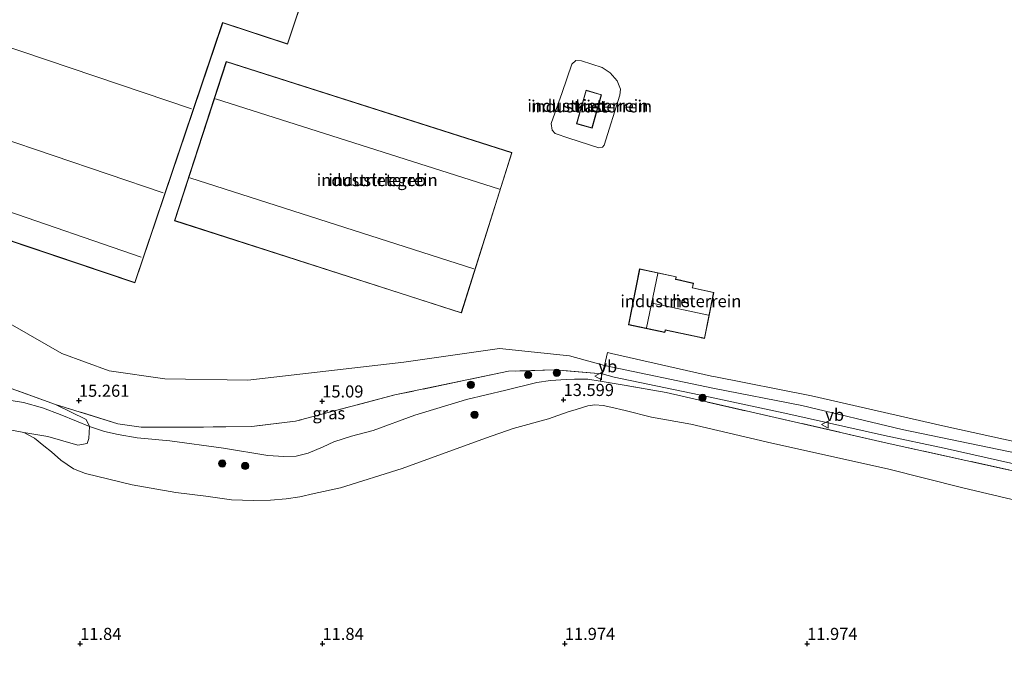
# Model space of a CAD drawing. Units: metres. Extents: x 199990 to 208761, y 431248 to 437501.
# Drawn here: x 200238 to 200441, y 431946 to 432079 of the extents above; entities that cross this region are included whole.
import ezdxf
from ezdxf.enums import TextEntityAlignment as Align

# ---------------------------------------------------------------- set-up
doc = ezdxf.new("R2010")
doc.units = ezdxf.units.M
doc.linetypes.add('IE-TERREINAFSCHEIDING', pattern=[10, 8, -2])
doc.layers.get('0').update_dxf_attribs({"lineweight": 25})
for name, color, linetype, lineweight in [('B-ME-GR-BOOM-GV-B6', 93, 'Continuous', 18), ('B-ME-GR-BOOM-S-B1', 93, 'Continuous', 18), ('B-ME-GW-KRUINLIJN-L-B1', 93, 'Continuous', 18), ('B-ME-GW-TEENLIJN-L-B1', 93, 'Continuous', 18), ('B-ME-IE-GRASLAND-GV-B6', 93, 'Continuous', 18), ('B-ME-IE-GRONDWERKLIJN-GROND_INGERICHT-GV-B6', 253, 'Continuous', 18), ('B-ME-IE-TERREINAFSCHEIDING-DOORGANG-L-B1', 8, 'IE-TERREINAFSCHEIDING-KUNSTMATIG-OPEN', 18), ('B-ME-IE-TERREINAFSCHEIDING-RASTERHEKWERK-L-B1', 8, 'IE-TERREINAFSCHEIDING', 18), ('B-ME-KG-KADASTRAAL-DAKRAND-L-B1', 13, 'Continuous', 18), ('B-ME-KG-KADASTRAAL-NOKLIJN-L-B1', 13, 'Continuous', 18), ('B-ME-OG-BEBOUWING-GV-B6', 173, 'Continuous', 18), ('B-ME-VH-VERH_SOORT-BITUMEN-GV-B6', 8, 'IE-TERREINAFSCHEIDING-NATUURLIJK-HOUTWAL', 18), ('B-ME-VW-MEUBILAIR_WEGMEUBILAIR-VERKEERSBORD-S-B1', 8, 'Continuous', 18)]:
    doc.layers.add(name, color=color, linetype=linetype, lineweight=lineweight)
doc.layers.add('B-ME-GW-HOOGTEPUNT-S-B1', color=10, linetype='Continuous')
doc.styles.add('NLCS-ISO', font='NLCS-ISO.TTF')
doc.linetypes.add('IE-TERREINAFSCHEIDING-KUNSTMATIG-OPEN', pattern='A,7,-1.5,[67,NLCS.SHX,S=0.75,R=0,X=0,Y=0],-1.5', length=10)
doc.linetypes.add('IE-TERREINAFSCHEIDING-NATUURLIJK-HOUTWAL', pattern='A,7,-1.5,[67,NLCS.SHX,S=0.75,R=45,X=0,Y=0],-1.5,7,-1.5,[70,NLCS.SHX,S=0.75,R=0,X=0,Y=0],-1.5', length=20)

# ---------------------------------------------------------------- blocks, each defined once
blk = doc.blocks.new('hoogtepunt')
for p, q in [((-0.5, 0), (0.5, 0)), ((0, 0.5), (0, -0.5))]:
    blk.add_line(p, q)
blk = doc.blocks.new('boom')
h = blk.add_hatch(color=256)
edge = h.paths.add_edge_path()
edge.add_arc((0, 0), 0.75, 0, 360)
blk.add_circle((0, 0), 0.75)
blk = doc.blocks.new('verkeersbord')
for p, q in [((0, 0.75), (-0.75, -0.625)), ((0.75, -0.625), (0, 0.75)), ((-0.75, -0.625), (0.75, -0.625))]:
    blk.add_line(p, q)

msp = doc.modelspace()

# ---------------------------------------------------------------- linework, layer by layer
at = {"layer": 'B-ME-GR-BOOM-GV-B6'}
for points in [[(200228.499, 432005.311, 15.081), (200244.92, 431999.4, 15.132), (200251.282, 431996.287, 15.021), (200251.958, 431994.84, 14.897), (200249.236, 431995.948, 14.864), (200245.921, 431997.347, 14.869), (200242.258, 431998.691, 14.86), (200238.337, 431999.766, 14.86), (200234.036, 432000.459, 14.887)], [(200234.036, 432000.459, 14.887), (200238.337, 431999.766, 14.86), (200242.258, 431998.691, 14.86), (200245.921, 431997.347, 14.869), (200249.236, 431995.948, 14.864), (200251.958, 431994.84, 14.897)], [(200251.958, 431994.84, 14.897), (200251.824, 431992.398, 14.268), (200251.466, 431991.345, 13.825), (200249.562, 431990.964, 13.216), (200243.356, 431992.8, 12.809), (200238.388, 431993.632, 12.417), (200234.465, 431994.381, 12.29)]]:
    msp.add_polyline3d(points, dxfattribs=at)
at = {"layer": 'B-ME-GW-KRUINLIJN-L-B1'}
for points in [[(200068.095, 432113.4, 16.008), (200095.185, 432100.063, 16.085), (200123.659, 432085.238, 15.781), (200139.296, 432078.284, 15.559), (200161.957, 432064.769, 15.457), (200189.322, 432047.412, 15.388), (200222.11, 432023.751, 15.411), (200246.216, 432009.922, 15.222), (200255.983, 432006.339, 15.185), (200267.476, 432004.706, 15.148), (200284.579, 432004.384, 15.129), (200316.78, 432008.096, 15.263), (200336.537, 432010.967, 15.388), (200350.997, 432009.401, 15.383), (200358.166, 432007.463, 15.345)], [(200358.166, 432007.463, 15.345), (200380.53, 432002.754, 15.413), (200398.907, 431999.184, 15.37), (200419.585, 431994.207, 15.503), (200463.174, 431985.181, 15.554), (200503.689, 431977.219, 15.58), (200555.826, 431966.795, 15.524), (200597.339, 431957.922, 15.486), (200643.404, 431949.387, 15.524), (200658.108, 431947.688, 15.52), (200673.016, 431946.661, 15.515), (200689.64, 431946.489, 15.494), (200698.266, 431945.957, 15.357)], [(200357.308, 432004.223, 15.049), (200354.727, 432004.619, 15.092), (200351.985, 432004.631, 15.092), (200350.307, 432004.545, 15.182), (200347.047, 432004.344, 15.186), (200344.248, 432003.934, 15.186), (200337.857, 432002.349, 15.188)], [(200234.036, 432000.459, 14.887), (200238.337, 431999.766, 14.86), (200242.258, 431998.691, 14.86), (200245.921, 431997.347, 14.869), (200249.236, 431995.948, 14.864), (200251.958, 431994.84, 14.897), (200255.038, 431993.832, 14.864), (200257.872, 431993.172, 14.892), (200261.804, 431992.523, 14.878), (200268.502, 431991.896, 14.929), (200279.591, 431990.364, 14.975), (200288.73, 431988.842, 14.952), (200292.057, 431988.63, 14.943), (200294.6, 431988.708, 15.007), (200297.086, 431989.325, 14.961), (200300.177, 431990.647, 14.957), (200302.339, 431991.678, 14.975), (200306.012, 431992.854, 14.994), (200310.492, 431994.02, 15.021), (200319.083, 431997.157, 15.067), (200329.7, 432000.407, 15.03), (200337.857, 432002.349, 15.188)]]:
    msp.add_polyline3d(points, dxfattribs=at)
at = {"layer": 'B-ME-GW-TEENLIJN-L-B1'}
for points in [[(200357.063, 432052.354, 15.285), (200350.856, 432054.339, 15.323), (200348.022, 432055.363, 15.317), (200347.386, 432056, 15.297), (200347.211, 432057.367, 15.297), (200349.456, 432063.808, 15.234), (200351.463, 432069.61, 15.177), (200352.264, 432070.403, 15.177), (200353.46, 432070.298, 15.177), (200357.712, 432068.962, 15.196), (200359.401, 432067.856, 15.202), (200360.818, 432066.171, 15.234), (200361.507, 432064.472, 15.24), (200361.336, 432063.218, 15.208), (200358.163, 432052.947, 15.215), (200357.756, 432052.526, 15.215), (200357.063, 432052.354, 15.285)], [(200540.112, 431957.507, 13.065), (200517.089, 431962.431, 13.116), (200490.437, 431969.053, 13.154), (200449.909, 431977.964, 13.202), (200432.158, 431982.184, 13.219), (200416.574, 431986.093, 13.33), (200392.702, 431991.395, 13.283), (200376.014, 431995.323, 13.146), (200367.904, 431996.779, 13.163), (200362.459, 431998.146, 13.176), (200359.48, 431998.864, 13.206), (200357.949, 431999.148, 13.206), (200356.19, 431999.294, 13.206), (200354.761, 431999.109, 13.189), (200352.369, 431998.381, 13.12), (200350.726, 431997.841, 13.107), (200346.655, 431996.458, 12.876), (200339.322, 431994.405, 12.633), (200333.671, 431992.437, 12.537)], [(200333.671, 431992.437, 12.537), (200316.446, 431986.173, 12.417), (200303.7, 431982.217, 12.338), (200298.313, 431981.04, 12.265), (200295.322, 431980.312, 12.265), (200292.511, 431979.919, 12.265), (200289.252, 431979.639, 12.265), (200285.802, 431979.549, 12.269), (200281.232, 431979.738, 12.255), (200275.934, 431980.443, 12.265), (200269.751, 431981.226, 12.278), (200260.723, 431982.815, 12.214), (200251.113, 431985.121, 12.338), (200248.648, 431986.118, 12.403), (200246.05, 431987.909, 12.412), (200244.1, 431989.634, 12.348), (200242.543, 431990.832, 12.352), (200240.572, 431992.467, 12.431), (200238.388, 431993.632, 12.417), (200234.465, 431994.381, 12.29)]]:
    msp.add_polyline3d(points, dxfattribs=at)
at = {"layer": 'B-ME-IE-GRASLAND-GV-B6'}
for points in [[(200357.73, 432005.737, 15.238), (200357.308, 432004.223, 15.049), (200354.727, 432004.619, 15.092), (200351.985, 432004.631, 15.092), (200350.307, 432004.545, 15.182), (200347.047, 432004.344, 15.186), (200344.248, 432003.934, 15.186), (200337.857, 432002.349, 15.188), (200329.7, 432000.407, 15.03), (200319.083, 431997.157, 15.067), (200310.492, 431994.02, 15.021), (200306.012, 431992.854, 14.994), (200302.339, 431991.678, 14.975), (200300.177, 431990.647, 14.957), (200297.086, 431989.325, 14.961), (200294.6, 431988.708, 15.007), (200292.057, 431988.63, 14.943), (200288.73, 431988.842, 14.952), (200279.591, 431990.364, 14.975), (200268.502, 431991.896, 14.929), (200261.804, 431992.523, 14.878), (200257.872, 431993.172, 14.892), (200255.038, 431993.832, 14.864), (200251.958, 431994.84, 14.897), (200251.282, 431996.287, 15.021), (200244.92, 431999.4, 15.132), (200257.768, 431995.381, 15.054), (200262.595, 431994.698, 15.035), (200274.692, 431994.723, 15.017), (200285.433, 431994.848, 15.132), (200294.416, 431995.935, 15.206), (200314.957, 432001.371, 15.308), (200338.374, 432006.246, 15.24), (200347.82, 432006.54, 15.321), (200357.73, 432005.737, 15.238)], [(200377.759, 432001.387, 15.367), (200396.052, 431997.454, 15.413), (200415.949, 431992.997, 15.511), (200428.289, 431990.38, 15.524), (200442.069, 431987.268, 15.55), (200458.84, 431983.884, 15.55), (200480.453, 431979.435, 15.545), (200501.894, 431975.064, 15.524), (200526.15, 431970.261, 15.524), (200541.352, 431967.236, 15.507), (200560.229, 431963.608, 15.494), (200572.628, 431961.077, 15.503), (200572.406, 431959.839, 15.169), (200548.916, 431964.583, 15.306), (200516.827, 431970.72, 15.357), (200483.177, 431977.139, 15.374), (200461.16, 431981.564, 15.426), (200416.501, 431991.436, 15.272), (200370.907, 432001.839, 15.165), (200362.688, 432003.315, 15.135), (200357.308, 432004.223, 15.049), (200357.73, 432005.737, 15.238), (200360.207, 432005.061, 15.196), (200377.759, 432001.387, 15.367)], [(200449.909, 431977.964, 13.202), (200432.158, 431982.184, 13.219), (200416.574, 431986.093, 13.33), (200392.702, 431991.395, 13.283), (200376.014, 431995.323, 13.146), (200367.904, 431996.779, 13.163), (200362.459, 431998.146, 13.176), (200359.48, 431998.864, 13.206), (200357.949, 431999.148, 13.206), (200356.19, 431999.294, 13.206), (200354.761, 431999.109, 13.189), (200352.369, 431998.381, 13.12), (200350.726, 431997.841, 13.107), (200346.655, 431996.458, 12.876), (200339.322, 431994.405, 12.633), (200333.671, 431992.437, 12.537), (200316.446, 431986.173, 12.417), (200303.7, 431982.217, 12.338), (200298.313, 431981.04, 12.265), (200295.322, 431980.312, 12.265), (200292.511, 431979.919, 12.265), (200289.252, 431979.639, 12.265), (200285.802, 431979.549, 12.269), (200281.232, 431979.738, 12.255), (200275.934, 431980.443, 12.265), (200269.751, 431981.226, 12.278), (200260.723, 431982.815, 12.214), (200251.113, 431985.121, 12.338), (200248.648, 431986.118, 12.403), (200246.05, 431987.909, 12.412), (200244.1, 431989.634, 12.348), (200242.543, 431990.832, 12.352), (200240.572, 431992.467, 12.431), (200238.388, 431993.632, 12.417), (200243.356, 431992.8, 12.809), (200249.562, 431990.964, 13.216), (200251.466, 431991.345, 13.825), (200251.824, 431992.398, 14.268), (200251.958, 431994.84, 14.897), (200255.038, 431993.832, 14.864), (200257.872, 431993.172, 14.892), (200261.804, 431992.523, 14.878), (200268.502, 431991.896, 14.929), (200279.591, 431990.364, 14.975), (200288.73, 431988.842, 14.952), (200292.057, 431988.63, 14.943), (200294.6, 431988.708, 15.007), (200297.086, 431989.325, 14.961), (200300.177, 431990.647, 14.957), (200302.339, 431991.678, 14.975), (200306.012, 431992.854, 14.994), (200310.492, 431994.02, 15.021), (200319.083, 431997.157, 15.067), (200329.7, 432000.407, 15.03), (200337.857, 432002.349, 15.188), (200344.248, 432003.934, 15.186), (200347.047, 432004.344, 15.186), (200350.307, 432004.545, 15.182), (200351.985, 432004.631, 15.092), (200354.727, 432004.619, 15.092), (200357.308, 432004.223, 15.049)], [(200357.308, 432004.223, 15.049), (200362.688, 432003.315, 15.135), (200370.907, 432001.839, 15.165), (200416.501, 431991.436, 15.272), (200461.16, 431981.564, 15.426)]]:
    msp.add_polyline3d(points, dxfattribs=at)
at = {"layer": 'B-ME-IE-GRONDWERKLIJN-GROND_INGERICHT-GV-B6'}
for points in [[(200227.527, 432035.867, 15.547), (200261.321, 432024.473, 15.293), (200279.426, 432078.2, 15.528), (200292.826, 432073.761, 15.473), (200296.731, 432085.56, 15.288), (200307.116, 432082.126, 15.288), (200307.231, 432082.487, 15.288), (200308.256, 432082.148, 15.288), (200310.555, 432089.099, 15.288), (200309.531, 432089.432, 15.288), (200309.675, 432089.868, 15.288), (200299.295, 432093.302, 15.284), (200305.849, 432113.106, 15.293), (200308.948, 432112.066, 15.357), (200315.334, 432130.972, 15.464), (200312.182, 432132.031, 15.464), (200319.284, 432153.164, 15.652), (200327.057, 432176.295, 16.364), (200269.191, 432196.008, 16.364), (200264.755, 432183.217, 16.364), (200246.924, 432189.199, 16.364), (200233.079, 432148.712, 16.364)], [(200339.11, 432051.401, 15.47), (200280.156, 432070.22, 15.47), (200269.455, 432037.307, 15.47), (200328.682, 432018.279, 15.47), (200339.11, 432051.401, 15.47)], [(200357.063, 432052.354, 15.285), (200350.856, 432054.339, 15.323), (200348.022, 432055.363, 15.317), (200347.386, 432056, 15.297), (200347.211, 432057.367, 15.297), (200349.456, 432063.808, 15.234), (200351.463, 432069.61, 15.177), (200352.264, 432070.403, 15.177), (200353.46, 432070.298, 15.177), (200357.712, 432068.962, 15.196), (200359.401, 432067.856, 15.202), (200360.818, 432066.171, 15.234), (200361.507, 432064.472, 15.24), (200361.336, 432063.218, 15.208), (200358.163, 432052.947, 15.215), (200357.756, 432052.526, 15.215), (200357.063, 432052.354, 15.285)], [(200357.063, 432052.354, 15.285), (200357.756, 432052.526, 15.215), (200358.163, 432052.947, 15.215), (200361.336, 432063.218, 15.208), (200361.507, 432064.472, 15.24), (200360.818, 432066.171, 15.234), (200359.401, 432067.856, 15.202), (200357.712, 432068.962, 15.196), (200353.46, 432070.298, 15.177), (200352.264, 432070.403, 15.177), (200351.463, 432069.61, 15.177), (200349.456, 432063.808, 15.234), (200347.211, 432057.367, 15.297), (200347.386, 432056, 15.297), (200348.022, 432055.363, 15.317), (200350.856, 432054.339, 15.323), (200357.063, 432052.354, 15.285)], [(200357.604, 432063.327, 16.224), (200354.394, 432064.245, 16.224), (200352.417, 432057.334, 16.224), (200355.628, 432056.416, 16.224), (200357.604, 432063.327, 16.224)], [(200374.17, 432024.981, 13.048), (200373.975, 432025.026, 15.474), (200372.903, 432025.278, 15.605), (200373.015, 432025.761, 15.605), (200365.417, 432027.402, 15.605), (200363.158, 432015.858, 15.605), (200370.658, 432014.24, 15.526), (200370.764, 432014.738, 15.526), (200378.027, 432013.193, 15.353), (200378.125, 432013.172, 14.495), (200378.851, 432013.018, 14.634), (200380.767, 432022.526, 13.24), (200376.372, 432023.494, 13.24), (200376.386, 432023.553, 13.24), (200376.586, 432024.413, 13.24), (200374.17, 432024.981, 13.048)], [(200443.958, 431991.483, 15.344), (200427.981, 431994.974, 15.366), (200400.921, 432001.169, 15.348), (200380.751, 432005.161, 15.325), (200380.265, 432005.257, 15.324), (200359.631, 432009.944, 15.412), (200358.839, 432010.124, 15.415), (200358.166, 432007.463, 15.345), (200357.73, 432005.737, 15.238), (200347.82, 432006.54, 15.321), (200338.374, 432006.246, 15.24), (200314.957, 432001.371, 15.308), (200294.416, 431995.935, 15.206), (200285.433, 431994.848, 15.132), (200274.692, 431994.723, 15.017), (200262.595, 431994.698, 15.035), (200257.768, 431995.381, 15.054), (200244.92, 431999.4, 15.132), (200228.499, 432005.311, 15.081)], [(200234.465, 431994.381, 12.29), (200238.388, 431993.632, 12.417), (200240.572, 431992.467, 12.431), (200242.543, 431990.832, 12.352), (200244.1, 431989.634, 12.348), (200246.05, 431987.909, 12.412), (200248.648, 431986.118, 12.403), (200251.113, 431985.121, 12.338), (200260.723, 431982.815, 12.214), (200269.751, 431981.226, 12.278), (200275.934, 431980.443, 12.265), (200281.232, 431979.738, 12.255), (200285.802, 431979.549, 12.269), (200289.252, 431979.639, 12.265), (200292.511, 431979.919, 12.265), (200295.322, 431980.312, 12.265), (200298.313, 431981.04, 12.265), (200303.7, 431982.217, 12.338), (200316.446, 431986.173, 12.417), (200333.671, 431992.437, 12.537), (200339.322, 431994.405, 12.633), (200346.655, 431996.458, 12.876), (200350.726, 431997.841, 13.107), (200352.369, 431998.381, 13.12), (200354.761, 431999.109, 13.189), (200356.19, 431999.294, 13.206), (200357.949, 431999.148, 13.206), (200359.48, 431998.864, 13.206), (200362.459, 431998.146, 13.176), (200367.904, 431996.779, 13.163), (200376.014, 431995.323, 13.146), (200392.702, 431991.395, 13.283), (200416.574, 431986.093, 13.33), (200432.158, 431982.184, 13.219), (200449.909, 431977.964, 13.202)]]:
    msp.add_polyline3d(points, dxfattribs=at)
at = {"layer": 'B-ME-IE-TERREINAFSCHEIDING-DOORGANG-L-B1'}
msp.add_polyline3d([(200357.73, 432005.737, 15.238), (200358.166, 432007.463, 15.345), (200358.839, 432010.124, 15.415)], dxfattribs=at)
at = {"layer": 'B-ME-IE-TERREINAFSCHEIDING-RASTERHEKWERK-L-B1'}
msp.add_line((200357.73, 432005.737, 15.238), (200357.308, 432004.223, 15.049), dxfattribs=at)
for points in [[(200357.73, 432005.737, 15.238), (200347.82, 432006.54, 15.321), (200338.374, 432006.246, 15.24), (200314.957, 432001.371, 15.308), (200294.416, 431995.935, 15.206), (200285.433, 431994.848, 15.132), (200274.692, 431994.723, 15.017), (200262.595, 431994.698, 15.035), (200257.768, 431995.381, 15.054), (200244.92, 431999.4, 15.132), (200228.499, 432005.311, 15.081), (200207.485, 432015.511, 15.137), (200191.691, 432023.551, 15.34), (200181.016, 432030.74, 15.368), (200169.478, 432040.192, 15.377), (200148.631, 432057.538, 15.326), (200128.478, 432074.616, 15.418)], [(200483.177, 431977.139, 15.374), (200461.16, 431981.564, 15.426), (200416.501, 431991.436, 15.272), (200370.907, 432001.839, 15.165), (200362.688, 432003.315, 15.135), (200357.308, 432004.223, 15.049)]]:
    msp.add_polyline3d(points, dxfattribs=at)
at = {"layer": 'B-ME-KG-KADASTRAAL-DAKRAND-L-B1'}
for points in [[(200296.653, 432085.481, 23.594), (200292.794, 432073.824, 24.019), (200279.394, 432078.263, 24.101), (200261.276, 432024.567, 21.97), (200227.614, 432035.922, 22.058)], [(200339.047, 432051.369, 20.849), (200280.188, 432070.157, 20.785), (200269.518, 432037.339, 21.349), (200328.649, 432018.342, 21.362), (200339.047, 432051.369, 20.849)], [(200357.542, 432063.292, 18.735), (200355.593, 432056.478, 18.744), (200352.479, 432057.368, 18.744), (200354.428, 432064.183, 18.73), (200357.542, 432063.292, 18.735)], [(200374.156, 432024.932, 18.715), (200372.923, 432025.222, 18.715), (200372.843, 432025.24, 21.337), (200372.955, 432025.723, 21.337), (200365.456, 432027.342, 21.225), (200363.216, 432015.897, 21.225), (200370.62, 432014.299, 21.255), (200370.726, 432014.797, 21.26), (200378.812, 432013.077, 21.26)], [(200378.812, 432013.077, 21.26), (200380.708, 432022.488, 21.337), (200376.312, 432023.456, 21.337), (200376.337, 432023.564, 18.715), (200376.526, 432024.375, 18.715), (200374.156, 432024.932, 18.715)]]:
    msp.add_polyline3d(points, dxfattribs=at)
at = {"layer": 'B-ME-KG-KADASTRAAL-NOKLIJN-L-B1'}
for p, q in [((200073.504, 432127.597, 23.768), (200273.01, 432060.438, 23.882)), ((200267.134, 432043.048, 23.491), (200167.844, 432076.733, 23.698)), ((200336.51, 432043.835, 24.172), (200277.927, 432062.514, 24.159)), ((200272.649, 432046.211, 25.57), (200331.247, 432027.39, 25.416)), ((200262.627, 432029.828, 22.861), (200229.458, 432041.219, 23.067)), ((200369.169, 432026.451, 23.509), (200366.867, 432015.219, 23.509)), ((200368.055, 432020.274, 23.445), (200379.631, 432017.806, 23.445))]:
    msp.add_line(p, q, dxfattribs=at)
at = {"layer": 'B-ME-OG-BEBOUWING-GV-B6'}
for points in [[(200233.079, 432148.712, 16.364), (200246.924, 432189.199, 16.364), (200264.755, 432183.217, 16.364), (200269.191, 432196.008, 16.364), (200327.057, 432176.295, 16.364), (200319.284, 432153.164, 15.652), (200312.182, 432132.031, 15.464), (200315.334, 432130.972, 15.464), (200308.948, 432112.066, 15.357), (200305.849, 432113.106, 15.293), (200299.295, 432093.302, 15.284), (200309.675, 432089.868, 15.288), (200309.531, 432089.432, 15.288), (200310.555, 432089.099, 15.288), (200308.256, 432082.148, 15.288), (200307.231, 432082.487, 15.288), (200307.116, 432082.126, 15.288), (200296.731, 432085.56, 15.288), (200292.826, 432073.761, 15.473), (200279.426, 432078.2, 15.528), (200261.321, 432024.473, 15.293), (200227.527, 432035.867, 15.547)], [(200339.11, 432051.401, 15.47), (200328.682, 432018.279, 15.47), (200269.455, 432037.307, 15.47), (200280.156, 432070.22, 15.47), (200339.11, 432051.401, 15.47)], [(200357.604, 432063.327, 16.224), (200355.628, 432056.416, 16.224), (200352.417, 432057.334, 16.224), (200354.394, 432064.245, 16.224), (200357.604, 432063.327, 16.224)], [(200374.17, 432024.981, 13.048), (200376.586, 432024.413, 13.24), (200376.386, 432023.553, 13.24), (200376.372, 432023.494, 13.24), (200380.767, 432022.526, 13.24), (200378.851, 432013.018, 14.634), (200378.125, 432013.172, 14.495), (200378.027, 432013.193, 15.353), (200370.764, 432014.738, 15.526), (200370.658, 432014.24, 15.526), (200363.158, 432015.858, 15.605), (200365.417, 432027.402, 15.605), (200373.015, 432025.761, 15.605), (200372.903, 432025.278, 15.605), (200373.975, 432025.026, 15.474), (200374.17, 432024.981, 13.048)]]:
    msp.add_polyline3d(points, dxfattribs=at)
at = {"layer": 'B-ME-VH-VERH_SOORT-BITUMEN-GV-B6'}
for points in [[(200442.069, 431987.268, 15.55), (200428.289, 431990.38, 15.524), (200415.949, 431992.997, 15.511), (200396.052, 431997.454, 15.413), (200377.759, 432001.387, 15.367), (200360.207, 432005.061, 15.196), (200357.73, 432005.737, 15.238), (200358.166, 432007.463, 15.345), (200358.839, 432010.124, 15.415), (200359.631, 432009.944, 15.412), (200380.265, 432005.257, 15.324), (200380.751, 432005.161, 15.325), (200400.921, 432001.169, 15.348), (200427.981, 431994.974, 15.366)], [(200427.981, 431994.974, 15.366), (200443.958, 431991.483, 15.344)]]:
    msp.add_polyline3d(points, dxfattribs=at)

# ---------------------------------------------------------------- block references
at = {"layer": 'B-ME-GR-BOOM-S-B1', "rotation": 90}
for p in [(200342.423, 432005.52, 15.124), (200348.34, 432005.913, 15.124), (200330.63, 432003.471, 15.037), (200378.445, 432000.759, 15.285), (200331.402, 431997.28, 14.239), (200279.338, 431987.209, 13.978), (200284.065, 431986.694, 14.31)]:
    msp.add_blockref('boom', p, dxfattribs=at)
at = {"layer": 'B-ME-GW-HOOGTEPUNT-S-B1', "rotation": 90}
for p in [(200349.749, 432000.356, 13.599), (200349.749, 432000.356, 13.599), (200249.757, 432000.193, 15.261), (200249.757, 432000.193, 15.261), (200299.946, 432000.05, 15.09), (200299.946, 432000.05, 15.09), (200250.002, 431949.997, 11.84), (200250.002, 431949.997, 11.84), (200300.002, 431949.997, 11.84), (200300.002, 431949.997, 11.84), (200350.002, 431950.002, 11.974), (200350.002, 431950.002, 11.974), (200400.002, 431950.002, 11.974), (200400.002, 431950.002, 11.974)]:
    msp.add_blockref('hoogtepunt', p, dxfattribs=at)
at = {"layer": 'B-ME-VW-MEUBILAIR_WEGMEUBILAIR-VERKEERSBORD-S-B1', "rotation": 90}
for p in [(200356.945, 432005.24, 15.237), (200403.743, 431995.226, 15.515)]:
    msp.add_blockref('verkeersbord', p, dxfattribs=at)

# ---------------------------------------------------------------- texts
at = {"layer": 'B-ME-GW-HOOGTEPUNT-S-B1', "ltscale": 0.2, "style": 'NLCS-ISO'}
for s, p in [('15.261', (200249.757, 432000.193, 15.261)), ('15.261', (200249.757, 432000.193, 15.261)), ('15.09', (200299.946, 432000.05, 15.09)), ('15.09', (200299.946, 432000.05, 15.09)), ('13.599', (200349.749, 432000.356, 13.599)), ('13.599', (200349.749, 432000.356, 13.599)), ('11.84', (200250.002, 431949.997, 11.84)), ('11.84', (200250.002, 431949.997, 11.84)), ('11.84', (200300.002, 431949.997, 11.84)), ('11.84', (200300.002, 431949.997, 11.84)), ('11.974', (200350.002, 431950.002, 11.974)), ('11.974', (200350.002, 431950.002, 11.974)), ('11.974', (200400.002, 431950.002, 11.974)), ('11.974', (200400.002, 431950.002, 11.974))]:
    msp.add_text(s, height=2.5, dxfattribs=at).set_placement(p, align=Align.BOTTOM_LEFT)
at = {"layer": 'B-ME-IE-GRASLAND-GV-B6', "ltscale": 0.2, "style": 'NLCS-ISO'}
msp.add_text('gras', height=2.5, dxfattribs=at).set_placement((200301.325, 431997.585), align=Align.MIDDLE_CENTER)
at = {"layer": 'B-ME-IE-GRONDWERKLIJN-GROND_INGERICHT-GV-B6', "ltscale": 0.2, "style": 'NLCS-ISO'}
for p in [(200354.761, 432061.0616), (200354.761, 432061.0616), (200355.5294, 432060.9298), (200311.3026, 432045.7216), (200373.959, 432020.7271)]:
    msp.add_text('industrieterrein', height=2.5, dxfattribs=at).set_placement(p, align=Align.MIDDLE_CENTER)
at = {"layer": 'B-ME-OG-BEBOUWING-GV-B6', "ltscale": 0.2, "style": 'NLCS-ISO'}
for s, p in [('kast', (200355.5294, 432060.9298)), ('industriegeb', (200311.3026, 432045.7216)), ('hs', (200373.959, 432020.7271))]:
    msp.add_text(s, height=2.5, dxfattribs=at).set_placement(p, align=Align.MIDDLE_CENTER)
at = {"layer": 'B-ME-VW-MEUBILAIR_WEGMEUBILAIR-VERKEERSBORD-S-B1', "ltscale": 0.2, "style": 'NLCS-ISO'}
for p in [(200356.945, 432005.24, 15.237), (200403.743, 431995.226, 15.515)]:
    msp.add_text('vb', height=2.5, dxfattribs=at).set_placement(p, align=Align.BOTTOM_LEFT)

doc.saveas('drawing.dxf')
